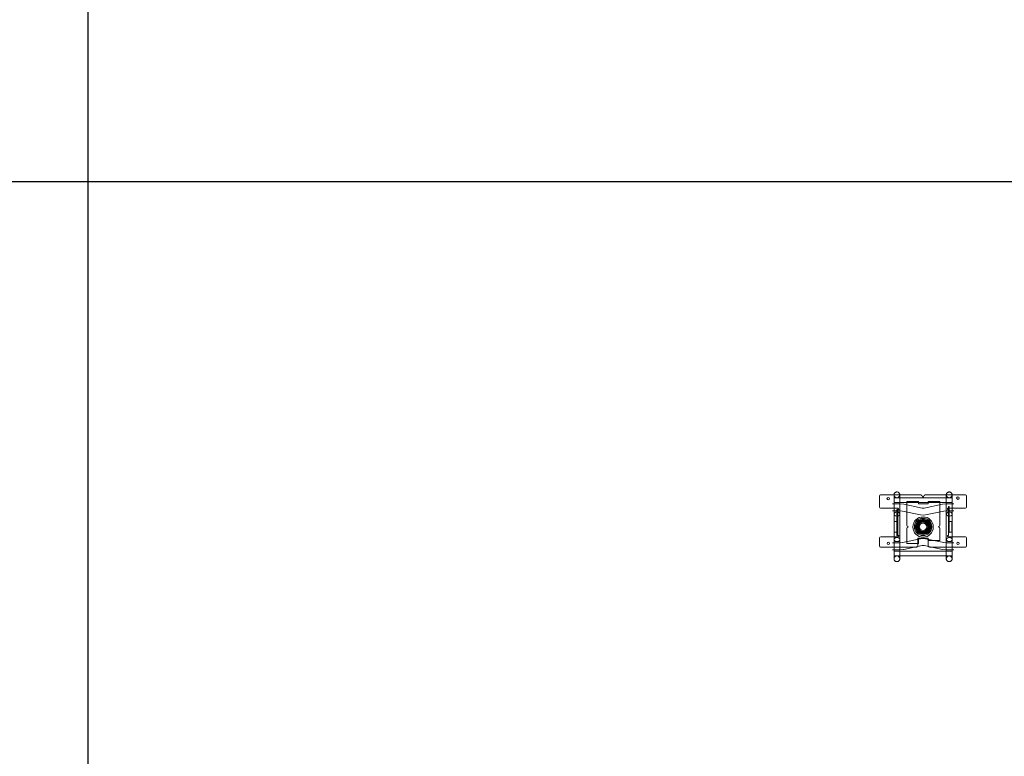
# Model space of a CAD drawing. Units: millimetres. Extents: x 10606 to 29697, y 65876 to 86933.
# Drawn here: x 18670 to 20365, y 79322 to 80591 of the extents above; entities that cross this region are included whole.
import ezdxf

# ---------------------------------------------------------------- set-up
doc = ezdxf.new("R2010")
doc.units = ezdxf.units.MM
doc.layers.add('PLAKA', color=5, linetype='Continuous', lineweight=18)
doc.styles.get("Standard").update_dxf_attribs({"font": 'arial.ttf'})

# ---------------------------------------------------------------- blocks, each defined once
blk = doc.blocks.new('*T3')
at = {"color": 0, "linetype": 'ByBlock', "lineweight": -2, "transparency": 16777216}
for p, q in [((2727.3, 0), (19090.9, 0)), ((2727.3, 0), (2727.3, -21056.5)), ((19090.9, 0), (19090.9, -21056.5)), ((2727.3, -3011.5), (19090.9, -3011.5)), ((5454.5, -3011.5), (5454.5, -19853.5)), ((8181.8, -3011.5), (8181.8, -19853.5)), ((10909.1, -3011.5), (10909.1, -19853.5)), ((13636.4, -3011.5), (13636.4, -19853.5)), ((16363.6, -3011.5), (16363.6, -19853.5)), ((0, -4214.5), (19090.9, -4214.5)), ((0, -4214.5), (0, -5417.5)), ((0, -5417.5), (19090.9, -5417.5)), ((2727.3, -6620.5), (19090.9, -6620.5)), ((2727.3, -7823.5), (19090.9, -7823.5)), ((2727.3, -9026.5), (19090.9, -9026.5)), ((0, -10229.5), (0, -11432.5)), ((2727.3, -10229.5), (19090.9, -10229.5)), ((2727.3, -11432.5), (19090.9, -11432.5)), ((0, -12635.5), (0, -13838.5)), ((2727.3, -12635.5), (19090.9, -12635.5)), ((2727.3, -13838.5), (19090.9, -13838.5)), ((0, -15041.5), (0, -21056.5)), ((2727.3, -15041.5), (19090.9, -15041.5)), ((2727.3, -16244.5), (19090.9, -16244.5)), ((2727.3, -17447.5), (19090.9, -17447.5)), ((0, -18650.5), (19090.9, -18650.5)), ((0, -19853.5), (19090.9, -19853.5)), ((0, -21056.5), (19090.9, -21056.5))]:
    blk.add_line(p, q, dxfattribs=at)
at = {"color": 169, "transparency": 16777216}
for points in [[(2727.3, 0), (2727.3, -3011.5), (19090.9, 0), (19090.9, -3011.5)], [(0, -4214.5), (0, -5417.5), (2727.3, -4214.5), (2727.3, -5417.5)], [(0, -10229.5), (0, -11432.5), (2727.3, -10229.5), (2727.3, -11432.5)], [(0, -12635.5), (0, -13838.5), (2727.3, -12635.5), (2727.3, -13838.5)], [(0, -15041.5), (0, -16244.5), (2727.3, -15041.5), (2727.3, -16244.5)], [(0, -16244.5), (0, -17447.5), (2727.3, -16244.5), (2727.3, -17447.5)], [(0, -19853.5), (0, -21056.5), (2727.3, -19853.5), (2727.3, -21056.5)], [(2727.3, -19853.5), (2727.3, -21056.5), (19090.9, -19853.5), (19090.9, -21056.5)]]:
    blk.add_solid(points, dxfattribs=at)
at = {"layer": 'Defpoints', "color": 8, "linetype": 'ByBlock', "lineweight": 0, "transparency": 16777216}
for p, q in [((0, 0), (2727.3, 0)), ((0, 0), (0, -4214.5)), ((0, -5417.5), (0, -10229.5)), ((0, -10229.5), (2727.3, -10229.5)), ((0, -11432.5), (2727.3, -11432.5)), ((0, -11432.5), (0, -12635.5)), ((0, -12635.5), (2727.3, -12635.5)), ((0, -13838.5), (2727.3, -13838.5)), ((0, -13838.5), (0, -15041.5)), ((0, -15041.5), (2727.3, -15041.5)), ((0, -16244.5), (2727.3, -16244.5)), ((0, -17447.5), (2727.3, -17447.5))]:
    blk.add_line(p, q, dxfattribs=at)
at = {"color": 0, "transparency": 16777216, "attachment_point": 5}
for s, insert, char_height, width in [('{\\fArial|b1|i0|c0|p34;PLAKA TITAN FAMILY}', (10909.1, -1505.8), 700, 16360.636), ('{\\fISOCPEUR|b0|i0|c0|p34;Systems}', (4090.9, -3613), 150, 2724.273), ('{\\fISOCPEUR|b0|i0|c0|p34;Side view}', (6818.2, -3613), 150, 2724.273), ('{\\fISOCPEUR|b0|i0|c0|p34;Front view}', (9545.5, -3613), 150, 2724.273), ('{\\fISOCPEUR|b0|i0|c0|p34;Top view}', (12272.7, -3613), 150, 2724.273), ('{\\fISOCPEUR|b0|i0|c0|p34;3D}', (15000, -3613), 150, 2724.273), ('{\\fCalibri|b0|i0|c0|p34;Last edited on:}', (17727.3, -3613), 150, 2724.273), ('{\\fISOCPEUR|b0|i0|c0|p34;\\C256;\\c16777215;TITAN D20,22 TITRD22100 - TITRD22100}', (4090.9, -4816), 200, 2724.273), ('{\\fISOCTEUR|b0|i0|c0|p49;D20,22}', (1363.6, -4816), 350, 2724.273), ('{\\fCalibri|b0|i0|c0|p34;July 2019}', (17727.3, -4816), 150, 2724.273), ('{\\fISOCPEUR|b0|i0|c0;\\c16777215;TITAN D20,22 TITRD22120 - TITRD22100', (4090.9, -6019), 200, 2724.273), ('{\\fCalibri|b0|i0|c0|p34;July 2019}', (17727.3, -6019), 150, 2724.273), ('{\\fISOCPEUR|b0|i0|c0;\\c16777215;TITAN D20,22 TITRD22120 - TITRD22120', (4090.9, -7222), 200, 2724.273), ('{\\fCalibri|b0|i0|c0|p34;July 2019}', (17727.3, -7222), 150, 2724.273), ('{\\fISOCPEUR|b0|i0|c0;\\c16777215;TITAN D20,22 TITRV22120 - TITRD22100', (4090.9, -8425), 200, 2724.273), ('{\\fCalibri|b0|i0|c0|p34;July 2019}', (17727.3, -8425), 150, 2724.273), ('{\\fISOCPEUR|b0|i0|c0;\\c16777215;TITAN D20,22 TITRV22120 - TITRD22120', (4090.9, -9628), 200, 2724.273), ('{\\fCalibri|b0|i0|c0|p34;July 2019}', (17727.3, -9628), 150, 2724.273), ('{\\fISOCPEUR|b0|i0|c0;\\c16777215;TITAN D25 TITRD25140 - TITRD25140', (4090.9, -10831), 200, 2724.273), ('{\\fISOCTEUR|b0|i0|c0|p49;D25}', (1363.6, -10831), 350, 2724.273), ('{\\fCalibri|b0|i0|c0|p34;July 2019}', (17727.3, -10831), 150, 2724.273), ('{\\fISOCPEUR|b0|i0|c0;\\c16777215;TITAN D25 TITRV25120 - TITRD25140', (4090.9, -12034), 200, 2724.273), ('{\\fCalibri|b0|i0|c0|p34;July 2019}', (17727.3, -12034), 150, 2724.273), ('{\\fISOCPEUR|b0|i0|c0|p34;\\C256;\\c16777215;TITAN D30  TITRD30180 - TITRD30180}', (4090.9, -13237), 200, 2724.273), ('{\\fISOCTEUR|b0|i0|c0|p49;D30}', (1363.6, -13237), 350, 2724.273), ('{\\fCalibri|b0|i0|c0|p34;July 2019}', (17727.3, -13237), 150, 2724.273), ('{\\fISOCPEUR|b0|i0|c0;\\c16777215;TITAN D30 TITRV30140 - TITRD30180', (4090.9, -14440), 200, 2724.273), ('{\\fCalibri|b0|i0|c0|p34;July 2019}', (17727.3, -14440), 150, 2724.273), ('{\\fISOCPEUR|b0|i0|c0;\\c16777215;TITAN D40_RD TITRD40180 - TITRD40180', (4090.9, -15643), 200, 2724.273), ('{\\fISOCPEUR|b0|i0|c0|p34;D40 RD}', (1363.6, -15643), 350, 2724.273), ('{\\fCalibri|b0|i0|c0|p34;July 2019}', (17727.3, -15643), 150, 2724.273), ('{\\fISOCPEUR|b0|i0|c0;\\c16777215;TITAN D40_RV TITRD40180 - TITRD40180', (4090.9, -16846), 200, 2724.273), ('{\\fISOCPEUR|b0|i0|c0|p34;D40 RV}', (1363.6, -16846), 350, 2724.273), ('{\\fCalibri|b0|i0|c0|p34;July 2019}', (17727.3, -16846), 150, 2724.273), ('For more info visit www.plakagroup.com', (10909.1, -20455), 450, 16360.636)]:
    blk.add_mtext(s, dxfattribs=dict(at, insert=insert, char_height=char_height, width=width))
blk = doc.blocks.new('TITAN D20_22 - D_ - TITRD22120 - TITRD22120-310862-Front view')
at = {"layer": 'PLAKA'}
for p, q in [((-223.9, -32), (-223.9, -51)), ((-223.9, -51), (-223.9, -32)), ((-223.9, -32), (-223.9, -51)), ((-223.9, -51), (-223.9, -32)), ((-152.7, -30), (-222, -30)), ((-222, -30), (-152.7, -30)), ((-152.7, -30), (-222, -30)), ((-222, -30), (-152.7, -30)), ((-198.9, -30), (-198.9, -63)), ((-198.9, -30), (-198.9, -63)), ((-188.9, -63), (-188.9, -30)), ((-188.9, -63), (-188.9, -30)), ((-149.8, -33.2), (-150.9, -31.1)), ((-150.9, -31.1), (-149.8, -33.2)), ((-149.8, -33.2), (-150.9, -31.1)), ((-150.9, -31.1), (-149.8, -33.2)), ((-147, -31.1), (-148, -33.2)), ((-148, -33.2), (-147, -31.1)), ((-147, -31.1), (-148, -33.2)), ((-148, -33.2), (-147, -31.1)), ((-75.9, -30), (-145.2, -30)), ((-145.2, -30), (-75.9, -30)), ((-75.9, -30), (-145.2, -30)), ((-145.2, -30), (-75.9, -30)), ((-108.9, -30), (-108.9, -63)), ((-108.9, -30), (-108.9, -63)), ((-98.9, -63), (-98.9, -30)), ((-98.9, -63), (-98.9, -30)), ((-73.9, -50.9), (-73.9, -32)), ((-73.9, -32), (-73.9, -50.9)), ((-73.9, -50.9), (-73.9, -32)), ((-73.9, -32), (-73.9, -50.9)), ((-188.8, -45.4), (-201.7, -45.4)), ((-188.8, -45.4), (-201.7, -45.4)), ((-98.9, -35), (-198.9, -35)), ((-198.9, -35), (-198.9, -43)), ((-198.9, -43), (-198.9, -35)), ((-98.9, -35), (-198.9, -35)), ((-198.9, -43), (-198.9, -35)), ((-198.9, -35), (-198.9, -43)), ((-198.9, -43), (-98.9, -43)), ((-198.9, -43), (-98.9, -43)), ((-198.9, -50), (-198.9, -85)), ((-198.9, -50), (-198.9, -85)), ((-188.9, -85), (-188.9, -50)), ((-188.9, -85), (-188.9, -50)), ((-150.6, -52.8), (-182.1, -46.1)), ((-150.6, -52.8), (-182.1, -46.1)), ((-176.9, -41.5), (-156.9, -41.5)), ((-176.9, -82), (-176.9, -41.5)), ((-176.9, -41.5), (-176.9, -82)), ((-156.9, -41.5), (-176.9, -41.5)), ((-176.9, -41.5), (-176.9, -41.5)), ((-176.9, -41.5), (-176.9, -82)), ((-156.9, -41.5), (-176.9, -41.5)), ((-176.9, -41.5), (-156.9, -41.5)), ((-176.9, -82), (-176.9, -41.5)), ((-176.9, -41.5), (-176.9, -41.5)), ((-156.9, -41.5), (-156.9, -45.5)), ((-156.9, -45.5), (-156.9, -41.5)), ((-156.9, -41.5), (-156.9, -41.5)), ((-156.9, -45.5), (-156.9, -41.5)), ((-156.9, -41.5), (-156.9, -45.5)), ((-156.9, -41.5), (-156.9, -41.5)), ((-156.9, -45.5), (-139.9, -45.5)), ((-139.9, -45.5), (-156.9, -45.5)), ((-156.9, -45.5), (-156.9, -45.5)), ((-139.9, -45.5), (-156.9, -45.5)), ((-156.9, -45.5), (-139.9, -45.5)), ((-156.9, -45.5), (-156.9, -45.5)), ((-115.7, -46.1), (-147.3, -52.8)), ((-115.7, -46.1), (-147.3, -52.8)), ((-139.9, -45.5), (-139.9, -41.3)), ((-139.9, -41.3), (-119.9, -41.3)), ((-119.9, -41.3), (-139.9, -41.3)), ((-139.9, -41.3), (-139.9, -45.5)), ((-139.9, -41.3), (-139.9, -41.3)), ((-119.9, -41.3), (-139.9, -41.3)), ((-139.9, -41.3), (-139.9, -45.5)), ((-139.9, -45.5), (-139.9, -41.3)), ((-139.9, -41.3), (-119.9, -41.3)), ((-139.9, -41.3), (-139.9, -41.3)), ((-139.9, -45.5), (-139.9, -45.5)), ((-139.9, -45.5), (-139.9, -45.5)), ((-119.9, -41.3), (-119.9, -82)), ((-119.9, -82), (-119.9, -41.3)), ((-119.9, -41.3), (-119.9, -41.3)), ((-119.9, -82), (-119.9, -41.3)), ((-119.9, -41.3), (-119.9, -82)), ((-119.9, -41.3), (-119.9, -41.3)), ((-96.2, -45.4), (-109.1, -45.4)), ((-96.2, -45.4), (-109.1, -45.4)), ((-108.9, -50), (-108.9, -85)), ((-108.9, -50), (-108.9, -85)), ((-105.4, -50), (-105.4, -50)), ((-105.4, -50), (-105.4, -76)), ((-105.4, -95), (-105.4, -50)), ((-105.4, -50), (-103.9, -50)), ((-103.9, -50), (-105.4, -50)), ((-105.4, -50), (-105.4, -95)), ((-105.4, -76), (-105.4, -50)), ((-105.4, -50), (-105.4, -50)), ((-105.4, -50), (-103.9, -50)), ((-103.9, -50), (-105.4, -50)), ((-103.9, -50), (-103.9, -95)), ((-103.9, -76), (-103.9, -50)), ((-103.9, -50), (-103.9, -50)), ((-103.9, -50), (-103.9, -50)), ((-103.9, -50), (-103.9, -76)), ((-103.9, -95), (-103.9, -50)), ((-98.9, -35), (-98.9, -43)), ((-98.9, -43), (-98.9, -35)), ((-98.9, -43), (-98.9, -35)), ((-98.9, -35), (-98.9, -43)), ((-98.9, -85), (-98.9, -50)), ((-98.9, -85), (-98.9, -50)), ((-222, -53), (-192.4, -53)), ((-192.4, -53), (-222, -53)), ((-222, -53), (-192.4, -53)), ((-192.4, -53), (-222, -53)), ((-201.7, -51.4), (-201.7, -51.4)), ((-201.7, -51.4), (-201.7, -51.4)), ((-201.7, -51.4), (-201.7, -51.4)), ((-201.7, -51.4), (-201.7, -51.4)), ((-201.7, -57.4), (-188.8, -57.4)), ((-201.7, -57.4), (-188.8, -57.4)), ((-193.9, -55), (-193.9, -100)), ((-193.9, -76), (-193.9, -55)), ((-193.9, -55), (-193.9, -55)), ((-192.4, -55), (-193.9, -55)), ((-193.9, -55), (-192.4, -55)), ((-193.9, -55), (-193.9, -55)), ((-193.9, -55), (-193.9, -76)), ((-193.9, -100), (-193.9, -55)), ((-192.4, -55), (-193.9, -55)), ((-193.9, -55), (-192.4, -55)), ((-192.4, -58), (-193.9, -58)), ((-192.4, -58), (-193.9, -58)), ((-193.9, -60), (-193.9, -60)), ((-193.9, -60), (-193.9, -60)), ((-193.9, -60), (-193.9, -60)), ((-193.9, -60), (-193.9, -60)), ((-193.9, -62), (-192.4, -62)), ((-193.9, -62), (-192.4, -62)), ((-192.4, -55), (-192.4, -55)), ((-192.4, -55), (-192.4, -76)), ((-192.4, -100), (-192.4, -55)), ((-192.4, -55), (-192.4, -100)), ((-192.4, -76), (-192.4, -55)), ((-192.4, -55), (-192.4, -55)), ((-190.9, -55), (-192.4, -55)), ((-192.4, -55), (-192.4, -76)), ((-192.4, -76), (-192.4, -55)), ((-192.4, -55), (-190.9, -55)), ((-192.4, -55), (-192.4, -55)), ((-190.9, -55), (-192.4, -55)), ((-192.4, -55), (-192.4, -76)), ((-192.4, -76), (-192.4, -55)), ((-192.4, -55), (-190.9, -55)), ((-192.4, -55), (-192.4, -55)), ((-192.4, -60), (-192.4, -60)), ((-192.4, -60), (-192.4, -60)), ((-192.4, -60), (-192.4, -60)), ((-192.4, -60), (-192.4, -60)), ((-190.9, -55), (-190.9, -55)), ((-190.9, -55), (-190.9, -55)), ((-188.8, -57.4), (-184.6, -57.9)), ((-188.8, -57.4), (-184.6, -57.9)), ((-184.6, -57.9), (-153.1, -64.6)), ((-184.6, -57.9), (-153.1, -64.6)), ((-144.8, -64.6), (-113.2, -57.9)), ((-144.8, -64.6), (-113.2, -57.9)), ((-113.2, -57.9), (-109.1, -57.4)), ((-113.2, -57.9), (-109.1, -57.4)), ((-109.1, -57.4), (-96.2, -57.4)), ((-109.1, -57.4), (-96.2, -57.4)), ((-105.4, -55), (-106.9, -55)), ((-106.9, -55), (-105.4, -55)), ((-106.9, -55), (-106.9, -55)), ((-105.4, -55), (-106.9, -55)), ((-106.9, -55), (-105.4, -55)), ((-106.9, -55), (-106.9, -55)), ((-105.4, -52.9), (-75.9, -52.9)), ((-75.9, -52.9), (-105.4, -52.9)), ((-105.4, -52.9), (-75.9, -52.9)), ((-75.9, -52.9), (-105.4, -52.9)), ((-103.9, -53), (-105.4, -53)), ((-103.9, -53), (-105.4, -53)), ((-105.4, -55), (-105.4, -55)), ((-105.4, -55), (-105.4, -55)), ((-105.4, -76), (-105.4, -55)), ((-105.4, -55), (-105.4, -76)), ((-105.4, -55), (-105.4, -55)), ((-105.4, -55), (-105.4, -55)), ((-105.4, -55), (-105.4, -55)), ((-105.4, -76), (-105.4, -55)), ((-105.4, -55), (-105.4, -76)), ((-105.4, -55), (-105.4, -55)), ((-105.4, -57), (-103.9, -57)), ((-105.4, -57), (-103.9, -57)), ((-103.9, -55), (-103.9, -55)), ((-103.9, -55), (-103.9, -55)), ((-103.9, -55), (-103.9, -55)), ((-103.9, -55), (-103.9, -55)), ((-96.2, -51.4), (-96.2, -51.4)), ((-96.2, -51.4), (-96.2, -51.4)), ((-96.2, -51.4), (-96.2, -51.4)), ((-96.2, -51.4), (-96.2, -51.4)), ((-192.4, -76), (-198.9, -76)), ((-198.9, -76), (-198.9, -94)), ((-198.9, -94), (-198.9, -76)), ((-198.9, -76), (-192.4, -76)), ((-198.9, -76), (-198.9, -76)), ((-192.4, -76), (-198.4, -76)), ((-198.4, -76), (-198.4, -94)), ((-198.4, -94), (-198.4, -76)), ((-198.4, -76), (-192.4, -76)), ((-198.4, -76), (-198.4, -76)), ((-193.9, -94), (-193.9, -76)), ((-193.9, -76), (-193.9, -76)), ((-193.9, -76), (-192.4, -76)), ((-193.9, -76), (-192.4, -76)), ((-193.9, -76), (-193.9, -76)), ((-193.9, -76), (-193.9, -94)), ((-192.4, -76), (-193.9, -76)), ((-192.4, -76), (-193.9, -76)), ((-192.4, -76), (-192.4, -76)), ((-192.4, -76), (-192.4, -94)), ((-192.4, -94), (-192.4, -76)), ((-192.4, -76), (-192.4, -76)), ((-192.4, -76), (-192.4, -76)), ((-192.4, -76), (-192.4, -76)), ((-105.4, -76), (-105.4, -76)), ((-105.4, -76), (-105.4, -94)), ((-103.9, -76), (-105.4, -76)), ((-103.9, -76), (-105.4, -76)), ((-99.4, -76), (-105.4, -76)), ((-105.4, -76), (-99.4, -76)), ((-105.4, -76), (-105.4, -76)), ((-105.4, -94), (-105.4, -76)), ((-105.4, -76), (-105.4, -76)), ((-105.4, -76), (-103.9, -76)), ((-105.4, -76), (-103.9, -76)), ((-99.4, -76), (-105.4, -76)), ((-105.4, -76), (-99.4, -76)), ((-105.4, -76), (-105.4, -76)), ((-103.9, -94), (-103.9, -76)), ((-103.9, -76), (-103.9, -76)), ((-103.9, -76), (-103.9, -76)), ((-103.9, -76), (-103.9, -94)), ((-99.4, -94), (-99.4, -76)), ((-99.4, -76), (-99.4, -94)), ((-99.4, -76), (-99.4, -76)), ((-99.4, -94), (-99.4, -76)), ((-99.4, -76), (-99.4, -94)), ((-99.4, -76), (-99.4, -76)), ((-198.9, -85), (-198.9, -120)), ((-198.9, -85), (-198.9, -120)), ((-198.9, -94), (-192.4, -94)), ((-192.4, -94), (-198.9, -94)), ((-198.9, -94), (-198.9, -94)), ((-198.4, -94), (-192.4, -94)), ((-192.4, -94), (-198.4, -94)), ((-198.4, -94), (-198.4, -94)), ((-192.4, -93), (-193.9, -93)), ((-192.4, -93), (-193.9, -93)), ((-193.9, -100), (-193.9, -94)), ((-193.9, -94), (-193.9, -94)), ((-192.4, -94), (-193.9, -94)), ((-193.9, -94), (-192.4, -94)), ((-193.9, -94), (-193.9, -94)), ((-193.9, -94), (-193.9, -100)), ((-192.4, -94), (-193.9, -94)), ((-193.9, -94), (-192.4, -94)), ((-193.9, -95), (-193.9, -95)), ((-193.9, -95), (-193.9, -95)), ((-193.9, -95), (-193.9, -95)), ((-193.9, -95), (-193.9, -95)), ((-193.9, -97), (-192.4, -97)), ((-193.9, -97), (-192.4, -97)), ((-193.9, -100), (-193.9, -100)), ((-193.9, -100), (-192.4, -100)), ((-193.9, -100), (-192.4, -100)), ((-193.9, -100), (-193.9, -100)), ((-192.4, -100), (-193.9, -100)), ((-192.4, -100), (-193.9, -100)), ((-192.4, -94), (-192.4, -94)), ((-192.4, -94), (-192.4, -100)), ((-192.4, -100), (-192.4, -94)), ((-192.4, -94), (-192.4, -94)), ((-192.4, -94), (-192.4, -100)), ((-192.4, -100), (-192.4, -94)), ((-192.4, -94), (-192.4, -94)), ((-192.4, -94), (-192.4, -100)), ((-192.4, -100), (-192.4, -94)), ((-192.4, -94), (-192.4, -94)), ((-192.4, -95), (-192.4, -95)), ((-192.4, -95), (-192.4, -95)), ((-192.4, -95), (-192.4, -95)), ((-192.4, -95), (-192.4, -95)), ((-192.4, -100), (-192.4, -100)), ((-192.4, -100), (-192.4, -100)), ((-192.4, -100), (-190.9, -100)), ((-190.9, -100), (-192.4, -100)), ((-192.4, -100), (-192.4, -100)), ((-192.4, -100), (-190.9, -100)), ((-190.9, -100), (-192.4, -100)), ((-192.4, -100), (-192.4, -100)), ((-190.9, -100), (-190.9, -100)), ((-190.9, -100), (-190.9, -100)), ((-188.9, -120), (-188.9, -85)), ((-188.9, -120), (-188.9, -85)), ((-176.9, -113.5), (-176.9, -88)), ((-176.9, -88), (-176.9, -113.5)), ((-176.9, -88), (-176.9, -113.5)), ((-176.9, -113.5), (-176.9, -88)), ((-174, -85), (-174, -85)), ((-173.9, -85), (-173.9, -85)), ((-122.9, -85), (-122.9, -85)), ((-122.9, -85), (-122.9, -85)), ((-119.9, -88), (-119.9, -108.5)), ((-119.9, -108.5), (-119.9, -88)), ((-119.9, -108.5), (-119.9, -88)), ((-119.9, -88), (-119.9, -108.5)), ((-108.9, -85), (-108.9, -120)), ((-108.9, -85), (-108.9, -120)), ((-106.9, -100), (-105.4, -100)), ((-105.4, -100), (-106.9, -100)), ((-106.9, -100), (-106.9, -100)), ((-106.9, -100), (-105.4, -100)), ((-105.4, -100), (-106.9, -100)), ((-106.9, -100), (-106.9, -100)), ((-103.9, -88), (-105.4, -88)), ((-103.9, -88), (-105.4, -88)), ((-105.4, -90), (-105.4, -90)), ((-105.4, -90), (-105.4, -90)), ((-105.4, -90), (-105.4, -90)), ((-105.4, -90), (-105.4, -90)), ((-105.4, -92), (-103.9, -92)), ((-105.4, -92), (-103.9, -92)), ((-105.4, -94), (-105.4, -94)), ((-105.4, -94), (-105.4, -95)), ((-105.4, -94), (-103.9, -94)), ((-103.9, -94), (-105.4, -94)), ((-105.4, -100), (-105.4, -94)), ((-105.4, -94), (-99.4, -94)), ((-99.4, -94), (-105.4, -94)), ((-105.4, -94), (-105.4, -100)), ((-105.4, -94), (-105.4, -94)), ((-105.4, -95), (-105.4, -94)), ((-105.4, -94), (-105.4, -94)), ((-105.4, -94), (-103.9, -94)), ((-103.9, -94), (-105.4, -94)), ((-105.4, -100), (-105.4, -94)), ((-105.4, -94), (-99.4, -94)), ((-99.4, -94), (-105.4, -94)), ((-105.4, -94), (-105.4, -100)), ((-105.4, -94), (-105.4, -94)), ((-105.4, -95), (-105.4, -95)), ((-103.9, -95), (-105.4, -95)), ((-103.9, -95), (-105.4, -95)), ((-105.4, -95), (-105.4, -95)), ((-105.4, -95), (-103.9, -95)), ((-105.4, -95), (-103.9, -95)), ((-105.4, -100), (-105.4, -100)), ((-105.4, -100), (-105.4, -100)), ((-103.9, -90), (-103.9, -90)), ((-103.9, -90), (-103.9, -90)), ((-103.9, -90), (-103.9, -90)), ((-103.9, -90), (-103.9, -90)), ((-103.9, -95), (-103.9, -94)), ((-103.9, -94), (-103.9, -94)), ((-103.9, -94), (-103.9, -94)), ((-103.9, -94), (-103.9, -95)), ((-103.9, -95), (-103.9, -95)), ((-103.9, -95), (-103.9, -95)), ((-99.4, -94), (-99.4, -94)), ((-99.4, -94), (-99.4, -94)), ((-98.9, -120), (-98.9, -85)), ((-98.9, -120), (-98.9, -85)), ((-223.9, -104), (-223.9, -118)), ((-223.9, -118), (-223.9, -104)), ((-223.9, -104), (-223.9, -118)), ((-223.9, -118), (-223.9, -104)), ((-192.4, -102), (-221.9, -102)), ((-221.9, -102), (-192.4, -102)), ((-192.4, -102), (-221.9, -102)), ((-221.9, -102), (-192.4, -102)), ((-188.8, -112.6), (-201.7, -112.6)), ((-188.8, -112.6), (-201.7, -112.6)), ((-201.7, -118.6), (-201.7, -118.6)), ((-201.7, -118.6), (-201.7, -118.6)), ((-201.7, -118.6), (-201.7, -118.6)), ((-201.7, -118.6), (-201.7, -118.6)), ((-198.9, -107), (-198.9, -140)), ((-198.9, -107), (-198.9, -140)), ((-188.9, -140), (-188.9, -107)), ((-188.9, -140), (-188.9, -107)), ((-184.6, -112.1), (-188.8, -112.6)), ((-184.6, -112.1), (-188.8, -112.6)), ((-153.1, -105.4), (-184.6, -112.1)), ((-153.1, -105.4), (-184.6, -112.1)), ((-182.1, -123.9), (-150.6, -117.2)), ((-182.1, -123.9), (-150.6, -117.2)), ((-156.9, -113.5), (-176.9, -113.5)), ((-176.9, -113.5), (-156.9, -113.5)), ((-176.9, -113.5), (-176.9, -113.5)), ((-176.9, -113.5), (-156.9, -113.5)), ((-156.9, -113.5), (-176.9, -113.5)), ((-176.9, -113.5), (-176.9, -113.5)), ((-157.9, -118), (-157.9, -104.5)), ((-157.9, -104.5), (-148.9, -104.5)), ((-148.9, -104.5), (-157.9, -104.5)), ((-157.9, -104.5), (-157.9, -118)), ((-157.9, -104.5), (-157.9, -104.5)), ((-157.9, -118), (-157.9, -104.5)), ((-157.9, -104.5), (-148.9, -104.5)), ((-148.9, -104.5), (-157.9, -104.5)), ((-157.9, -104.5), (-157.9, -118)), ((-157.9, -104.5), (-157.9, -104.5)), ((-139.9, -104.5), (-156.9, -104.5)), ((-156.9, -104.5), (-156.9, -113.5)), ((-156.9, -113.5), (-156.9, -104.5)), ((-156.9, -104.5), (-139.9, -104.5)), ((-156.9, -104.5), (-156.9, -104.5)), ((-156.9, -113.5), (-156.9, -104.5)), ((-156.9, -104.5), (-139.9, -104.5)), ((-139.9, -104.5), (-156.9, -104.5)), ((-156.9, -104.5), (-156.9, -113.5)), ((-156.9, -104.5), (-156.9, -104.5)), ((-156.9, -113.5), (-156.9, -113.5)), ((-156.9, -113.5), (-156.9, -113.5)), ((-148.9, -104.5), (-139.9, -104.5)), ((-139.9, -104.5), (-148.9, -104.5)), ((-148.9, -104.5), (-139.9, -104.5)), ((-139.9, -104.5), (-148.9, -104.5)), ((-147.3, -117.2), (-115.7, -123.9)), ((-147.3, -117.2), (-115.7, -123.9)), ((-113.2, -112.1), (-144.8, -105.4)), ((-113.2, -112.1), (-144.8, -105.4)), ((-139.9, -108.5), (-139.9, -104.5)), ((-139.9, -104.5), (-139.9, -108.5)), ((-139.9, -104.5), (-139.9, -104.5)), ((-139.9, -104.5), (-139.9, -108.5)), ((-139.9, -108.5), (-139.9, -104.5)), ((-139.9, -104.5), (-139.9, -104.5)), ((-139.9, -104.5), (-139.9, -118)), ((-139.9, -118), (-139.9, -104.5)), ((-139.9, -104.5), (-139.9, -104.5)), ((-139.9, -104.5), (-139.9, -118)), ((-139.9, -118), (-139.9, -104.5)), ((-139.9, -104.5), (-139.9, -104.5)), ((-119.9, -108.5), (-139.9, -108.5)), ((-139.9, -108.5), (-119.9, -108.5)), ((-139.9, -108.5), (-139.9, -108.5)), ((-139.9, -108.5), (-119.9, -108.5)), ((-119.9, -108.5), (-139.9, -108.5)), ((-139.9, -108.5), (-139.9, -108.5)), ((-119.9, -108.5), (-119.9, -108.5)), ((-119.9, -108.5), (-119.9, -108.5)), ((-109.1, -112.6), (-113.2, -112.1)), ((-109.1, -112.6), (-113.2, -112.1)), ((-96.2, -112.6), (-109.1, -112.6)), ((-96.2, -112.6), (-109.1, -112.6)), ((-108.9, -107), (-108.9, -140)), ((-108.9, -107), (-108.9, -140)), ((-75.9, -102), (-105.4, -102)), ((-105.4, -102), (-75.9, -102)), ((-75.9, -102), (-105.4, -102)), ((-105.4, -102), (-75.9, -102)), ((-98.9, -140), (-98.9, -107)), ((-98.9, -140), (-98.9, -107)), ((-96.2, -118.6), (-96.2, -118.6)), ((-96.2, -118.6), (-96.2, -118.6)), ((-96.2, -118.6), (-96.2, -118.6)), ((-96.2, -118.6), (-96.2, -118.6)), ((-73.9, -118), (-73.9, -104)), ((-73.9, -104), (-73.9, -118)), ((-73.9, -118), (-73.9, -104)), ((-73.9, -104), (-73.9, -118)), ((-222, -120), (-159.9, -120)), ((-159.9, -120), (-222, -120)), ((-222, -120), (-159.9, -120)), ((-159.9, -120), (-222, -120)), ((-201.7, -124.6), (-188.8, -124.6)), ((-201.7, -124.6), (-188.8, -124.6)), ((-98.9, -127), (-198.9, -127)), ((-198.9, -127), (-198.9, -135)), ((-198.9, -135), (-198.9, -127)), ((-98.9, -127), (-198.9, -127)), ((-198.9, -135), (-198.9, -127)), ((-198.9, -127), (-198.9, -135)), ((-198.9, -135), (-98.9, -135)), ((-198.9, -135), (-98.9, -135)), ((-137.9, -120), (-75.9, -120)), ((-75.9, -120), (-137.9, -120)), ((-137.9, -120), (-75.9, -120)), ((-75.9, -120), (-137.9, -120)), ((-109.1, -124.6), (-96.2, -124.6)), ((-109.1, -124.6), (-96.2, -124.6)), ((-98.9, -127), (-98.9, -135)), ((-98.9, -135), (-98.9, -127)), ((-98.9, -135), (-98.9, -127)), ((-98.9, -127), (-98.9, -135))]:
    blk.add_line(p, q, dxfattribs=at)
at = {"layer": 'PLAKA', "flags": 128}
for points in [[(-198.9, -30), (-198.4, -27.7), (-196.7, -25.9), (-194.5, -25), (-193.9, -25)], [(-198.9, -30), (-198.9, -30.6), (-198.9, -32.3), (-198.9, -35.1), (-198.9, -38.8), (-198.9, -43.1), (-198.9, -47.9), (-198.9, -50)], [(-198.9, -50), (-198.9, -45.2), (-198.9, -40.6), (-198.9, -36.6), (-198.9, -33.4), (-198.9, -31.2), (-198.9, -30.1), (-198.9, -30)], [(-193.9, -35), (-196.3, -34.4), (-198.1, -32.8), (-198.9, -30.5), (-198.9, -30)], [(-193.9, -25), (-191.6, -25.6), (-189.8, -27.2), (-189, -29.5), (-188.9, -30)], [(-188.9, -30), (-189.5, -32.3), (-191.1, -34.1), (-193.4, -35), (-193.9, -35)], [(-188.9, -50), (-188.9, -45.2), (-188.9, -40.6), (-188.9, -36.6), (-188.9, -33.4), (-188.9, -31.2), (-188.9, -30.1), (-188.9, -30)], [(-188.9, -30), (-188.9, -30.6), (-188.9, -32.3), (-188.9, -35.1), (-188.9, -38.8), (-188.9, -43.1), (-188.9, -47.9), (-188.9, -50)], [(-108.9, -30), (-108.4, -27.7), (-106.7, -25.9), (-104.5, -25), (-103.9, -25)], [(-108.9, -30), (-108.9, -30.6), (-108.9, -32.3), (-108.9, -35.1), (-108.9, -38.8), (-108.9, -43.1), (-108.9, -47.9), (-108.9, -50)], [(-108.9, -50), (-108.9, -45.2), (-108.9, -40.6), (-108.9, -36.6), (-108.9, -33.4), (-108.9, -31.2), (-108.9, -30.1), (-108.9, -30)], [(-103.9, -35), (-106.3, -34.4), (-108.1, -32.8), (-108.9, -30.5), (-108.9, -30)], [(-103.9, -25), (-101.6, -25.6), (-99.8, -27.2), (-99, -29.5), (-98.9, -30)], [(-98.9, -30), (-99.5, -32.3), (-101.1, -34.1), (-103.4, -35), (-103.9, -35)], [(-98.9, -50), (-98.9, -45.2), (-98.9, -40.6), (-98.9, -36.6), (-98.9, -33.4), (-98.9, -31.2), (-98.9, -30.1), (-98.9, -30)], [(-98.9, -30), (-98.9, -30.6), (-98.9, -32.3), (-98.9, -35.1), (-98.9, -38.8), (-98.9, -43.1), (-98.9, -47.9), (-98.9, -50)], [(-182.1, -46.1), (-188.3, -45.4), (-188.8, -45.4)], [(-182.1, -46.1), (-188.3, -45.4), (-188.8, -45.4)], [(-109.1, -45.4), (-115.2, -46), (-115.7, -46.1)], [(-109.1, -45.4), (-115.2, -46), (-115.7, -46.1)], [(-153.1, -64.6), (-148.2, -65), (-144.8, -64.6)], [(-153.1, -64.6), (-148.2, -65), (-144.8, -64.6)], [(-147.3, -52.8), (-150.3, -52.9), (-150.6, -52.8)], [(-147.3, -52.8), (-150.3, -52.9), (-150.6, -52.8)], [(-144.8, -105.4), (-149.6, -105), (-153.1, -105.4)], [(-144.8, -105.4), (-149.6, -105), (-153.1, -105.4)], [(-150.6, -117.2), (-147.5, -117.1), (-147.3, -117.2)], [(-150.6, -117.2), (-147.5, -117.1), (-147.3, -117.2)], [(-198.9, -120), (-198.9, -124.8), (-198.9, -129.4), (-198.9, -133.4), (-198.9, -136.6), (-198.9, -138.8), (-198.9, -139.9), (-198.9, -140)], [(-198.9, -140), (-198.9, -139.4), (-198.9, -137.7), (-198.9, -134.9), (-198.9, -131.2), (-198.9, -126.9), (-198.9, -122.1), (-198.9, -120)], [(-198.9, -140), (-198.4, -137.7), (-196.7, -135.9), (-194.5, -135), (-193.9, -135)], [(-193.9, -135), (-191.6, -135.6), (-189.8, -137.2), (-189, -139.5), (-188.9, -140)], [(-188.9, -140), (-188.9, -139.4), (-188.9, -137.7), (-188.9, -134.9), (-188.9, -131.2), (-188.9, -126.9), (-188.9, -122.1), (-188.9, -120)], [(-188.9, -120), (-188.9, -124.8), (-188.9, -129.4), (-188.9, -133.4), (-188.9, -136.6), (-188.9, -138.8), (-188.9, -139.9), (-188.9, -140)], [(-188.8, -124.6), (-182.6, -124), (-182.1, -123.9)], [(-188.8, -124.6), (-182.6, -124), (-182.1, -123.9)], [(-115.7, -123.9), (-109.6, -124.6), (-109.1, -124.6)], [(-115.7, -123.9), (-109.6, -124.6), (-109.1, -124.6)], [(-108.9, -120), (-108.9, -124.8), (-108.9, -129.4), (-108.9, -133.4), (-108.9, -136.6), (-108.9, -138.8), (-108.9, -139.9), (-108.9, -140)], [(-108.9, -140), (-108.9, -139.4), (-108.9, -137.7), (-108.9, -134.9), (-108.9, -131.2), (-108.9, -126.9), (-108.9, -122.1), (-108.9, -120)], [(-108.9, -140), (-108.4, -137.7), (-106.7, -135.9), (-104.5, -135), (-103.9, -135)], [(-103.9, -135), (-101.6, -135.6), (-99.8, -137.2), (-99, -139.5), (-98.9, -140)], [(-98.9, -140), (-98.9, -139.4), (-98.9, -137.7), (-98.9, -134.9), (-98.9, -131.2), (-98.9, -126.9), (-98.9, -122.1), (-98.9, -120)], [(-98.9, -120), (-98.9, -124.8), (-98.9, -129.4), (-98.9, -133.4), (-98.9, -136.6), (-98.9, -138.8), (-98.9, -139.9), (-98.9, -140)], [(-193.9, -145), (-196.3, -144.4), (-198.1, -142.8), (-198.9, -140.5), (-198.9, -140)], [(-188.9, -140), (-189.5, -142.3), (-191.1, -144.1), (-193.4, -145), (-193.9, -145)], [(-103.9, -145), (-106.3, -144.4), (-108.1, -142.8), (-108.9, -140.5), (-108.9, -140)], [(-98.9, -140), (-99.5, -142.3), (-101.1, -144.1), (-103.4, -145), (-103.9, -145)]]:
    blk.add_lwpolyline(points, dxfattribs=at)
at = {"layer": 'PLAKA'}
for centre, radius, start, end in [((-222, -32), 1.97, 90, 180), ((-222, -32), 1.97, 90, 180), ((-222, -32), 1.97, 90, 180), ((-222, -32), 1.97, 90, 180), ((-152.7, -32), 2, 27, 90), ((-152.7, -32), 2, 27, 90), ((-152.7, -32), 2, 27, 90), ((-152.7, -32), 2, 27, 90), ((-148.9, -32.7), 1, 207, 333), ((-148.9, -32.7), 1, 207, 333), ((-148.9, -32.7), 1, 207, 333), ((-148.9, -32.7), 1, 207, 333), ((-145.2, -32), 2, 90, 153), ((-145.2, -32), 2, 90, 153), ((-145.2, -32), 2, 90, 153), ((-145.2, -32), 2, 90, 153), ((-89, -35.5), 2.13, 0, 180), ((-89, -35.5), 2.13, 0, 180), ((-88.9, -35.7), 2.13, 0, 180), ((-88.9, -35.7), 2.13, 0, 180), ((-75.9, -32), 1.97, 0, 90), ((-75.9, -32), 1.97, 0, 90), ((-75.9, -32), 1.97, 0, 90), ((-75.9, -32), 1.97, 0, 90), ((-208.9, -36.5), 2.13, 0, 180), ((-208.9, -36.5), 2.13, 0, 180), ((-208.9, -36.5), 2.13, 0, 180), ((-208.9, -36.5), 2.13, 0, 180), ((-208.9, -36.5), 2.13, 180, 0), ((-208.9, -36.5), 2.13, 180, 360), ((-208.9, -36.5), 2.13, 180, 0), ((-208.9, -36.5), 2.13, 180, 360), ((-89, -35.5), 2.13, 180, 0), ((-89, -35.5), 2.13, 180, 360), ((-88.9, -35.7), 2.13, 180, 0), ((-88.9, -35.7), 2.13, 180, 360), ((-222, -51), 1.96, 180, 270), ((-222, -51), 1.96, 180, 270), ((-222, -51), 1.96, 180, 270), ((-222, -51), 1.96, 180, 270), ((-192.4, -54.6), 1.56, 343.7398, 90), ((-192.4, -54.6), 1.56, 343.7398, 90), ((-192.4, -54.6), 1.56, 343.7398, 90), ((-192.4, -54.6), 1.56, 343.7398, 90), ((-148.9, -85.3), 17.5, 0, 180), ((-148.9, -85.3), 17.5, 0, 180), ((-148.9, -85.3), 17.5, 0, 180), ((-148.9, -85.3), 17.5, 0, 180), ((-105.4, -54.5), 1.56, 90, 200.1884), ((-105.4, -54.5), 1.56, 90, 200.1884), ((-105.4, -54.5), 1.56, 90, 200.1884), ((-105.4, -54.5), 1.56, 90, 200.1884), ((-75.9, -50.9), 1.96, 270, 360), ((-75.9, -50.9), 1.96, 270, 0), ((-75.9, -50.9), 1.96, 270, 360), ((-75.9, -50.9), 1.96, 270, 0), ((-173.9, -82), 3, 180, 270), ((-173.9, -82), 3, 180, 270), ((-173.9, -82), 3, 180, 270), ((-173.9, -82), 3, 180, 270), ((-148.9, -85), 15, 0, 180), ((-148.9, -85), 15, 0, 180), ((-148.9, -85), 13.2, 90, 270), ((-148.9, -85), 13.2, 90, 270), ((-148.9, -85), 12, 90, 270), ((-148.9, -85), 12, 90, 270), ((-148.9, -85), 11, 90, 270), ((-148.9, -85), 11, 90, 270), ((-148.9, -85), 10.2, 90, 270), ((-148.9, -85), 10.2, 90, 270), ((-148.9, -85), 10, 0, 180), ((-148.9, -85), 10, 0, 180), ((-148.9, -85), 10, 0, 180), ((-148.9, -85), 10, 0, 180), ((-148.9, -85), 9.19, 90, 270), ((-148.9, -85), 9.19, 90, 270), ((-148.9, -85), 9, 90, 270), ((-148.9, -85), 9, 90, 270), ((-148.9, -85), 8, 90, 270), ((-148.9, -85), 8, 90, 270), ((-148.9, -85), 6.19, 90, 270), ((-148.9, -85), 6.19, 90, 270), ((-148.9, -85), 13.2, 270, 90), ((-148.9, -85), 13.2, 270, 90), ((-148.9, -85), 12, 270, 90), ((-148.9, -85), 12, 270, 90), ((-148.9, -85), 11, 270, 90), ((-148.9, -85), 11, 270, 90), ((-148.9, -85), 10.2, 270, 90), ((-148.9, -85), 10.2, 270, 90), ((-148.9, -85), 9.19, 270, 90), ((-148.9, -85), 9.19, 270, 90), ((-148.9, -85), 9, 270, 90), ((-148.9, -85), 9, 270, 90), ((-148.9, -85), 8, 270, 90), ((-148.9, -85), 8, 270, 90), ((-148.9, -85), 6.19, 270, 90), ((-148.9, -85), 6.19, 270, 90), ((-122.9, -82), 3, 270, 0), ((-122.9, -82), 3, 270, 360), ((-122.9, -82), 3, 270, 360), ((-122.9, -82), 3, 270, 360), ((-192.4, -100.4), 1.56, 270, 16.2602), ((-192.4, -100.4), 1.56, 270, 16.2602), ((-192.4, -100.4), 1.56, 270, 16.2602), ((-192.4, -100.4), 1.56, 270, 16.2602), ((-174, -88), 2.96, 90, 180), ((-174, -88), 2.96, 90, 180), ((-174, -88), 2.96, 90, 180), ((-174, -88), 2.96, 90, 180), ((-148.9, -85.3), 17.5, 180, 0), ((-148.9, -85.3), 17.5, 180, 360), ((-148.9, -85.3), 17.5, 180, 0), ((-148.9, -85.3), 17.5, 180, 360), ((-148.9, -85), 15, 180, 360), ((-148.9, -85), 15, 180, 360), ((-148.9, -85), 10, 180, 360), ((-148.9, -85), 10, 180, 360), ((-148.9, -85), 10, 180, 0), ((-148.9, -85), 10, 180, 360), ((-122.9, -88), 2.96, 0, 90), ((-122.9, -88), 2.96, 0, 90), ((-122.9, -88), 2.96, 0, 90), ((-122.9, -88), 2.96, 0, 90), ((-105.4, -100.4), 1.56, 163.7398, 270), ((-105.4, -100.4), 1.56, 163.7398, 270), ((-105.4, -100.4), 1.56, 163.7398, 270), ((-105.4, -100.4), 1.56, 163.7398, 270), ((-221.9, -104), 1.99, 90, 180), ((-221.9, -104), 1.99, 90, 180), ((-221.9, -104), 1.99, 90, 180), ((-221.9, -104), 1.99, 90, 180), ((-222, -118), 1.95, 180, 270), ((-222, -118), 1.95, 180, 270), ((-222, -118), 1.95, 180, 270), ((-222, -118), 1.95, 180, 270), ((-208.9, -113.5), 2, 0, 180), ((-208.9, -113.5), 2, 0, 180), ((-208.9, -113.5), 2, 0, 180), ((-208.9, -113.5), 2, 0, 180), ((-208.9, -113.5), 2, 180, 0), ((-208.9, -113.5), 2, 180, 360), ((-208.9, -113.5), 2, 180, 0), ((-208.9, -113.5), 2, 180, 360), ((-159.9, -118), 2, 270, 360), ((-159.9, -118), 2, 270, 0), ((-159.9, -118), 2, 270, 360), ((-159.9, -118), 2, 270, 0), ((-137.9, -118), 2, 180, 270), ((-137.9, -118), 2, 180, 270), ((-137.9, -118), 2, 180, 270), ((-137.9, -118), 2, 180, 270), ((-88.9, -113.5), 2, 0, 180), ((-88.9, -113.5), 2, 0, 180), ((-88.9, -113.5), 2, 0, 180), ((-88.9, -113.5), 2, 0, 180), ((-88.9, -113.5), 2, 180, 0), ((-88.9, -113.5), 2, 180, 360), ((-88.9, -113.5), 2, 180, 0), ((-88.9, -113.5), 2, 180, 360), ((-75.9, -104), 1.99, 360, 90), ((-75.9, -104), 1.99, 360, 90), ((-75.9, -104), 1.99, 360, 90), ((-75.9, -104), 1.99, 360, 90), ((-75.9, -118), 1.95, 270, 360), ((-75.9, -118), 1.95, 270, 360), ((-75.9, -118), 1.95, 270, 360), ((-75.9, -118), 1.95, 270, 360)]:
    blk.add_arc(centre, radius, start, end, dxfattribs=at)
for centre, major_axis, start_param, end_param in [((-193.9, -63), (-5, 0), 4.712389, 7.853982), ((-193.9, -63), (5, 0), 1.570796, 4.712389), ((-193.9, -63), (5, 0), 4.712389, 7.853982), ((-193.9, -63), (-5, 0), 1.570796, 4.712389), ((-103.9, -63), (-5, 0), 4.712389, 7.853982), ((-103.9, -63), (5, 0), 1.570796, 4.712389), ((-103.9, -63), (5, 0), 4.712389, 7.853982), ((-103.9, -63), (-5, 0), 1.570796, 4.712389), ((-193.9, -107), (5, 0), 1.570796, 4.712389), ((-193.9, -107), (5, 0), 1.570796, 4.712389), ((-193.9, -107), (5, 0), 4.712389, 7.853982), ((-193.9, -107), (-5, 0), 1.570796, 4.712389), ((-103.9, -107), (-5, 0), 4.712389, 7.853982), ((-103.9, -107), (5, 0), 1.570796, 4.712389), ((-103.9, -107), (5, 0), 4.712389, 7.853982), ((-103.9, -107), (-5, 0), 1.570796, 4.712389)]:
    blk.add_ellipse(centre, major_axis=major_axis, ratio=0.707107, start_param=start_param, end_param=end_param, dxfattribs=at)
for points, knots in [([(-193.9, -25), (-194.4, -25), (-195.2, -25.1), (-196.5, -25.6), (-197.5, -26.4), (-198.2, -27.3), (-198.6, -28.1), (-198.8, -28.7), (-198.9, -29.3), (-198.9, -30), (-198.9, -30.7), (-198.8, -31.3), (-198.6, -31.9), (-198.2, -32.7), (-197.5, -33.6), (-196.5, -34.4), (-195.2, -34.9), (-194.4, -35), (-193.9, -35)], [-1, -1, -1, -1, -0.916667, -0.833333, -0.75, -0.666667, -0.625, -0.583333, -0.541667, -0.5, -0.458333, -0.416667, -0.375, -0.333333, -0.25, -0.166667, -0.083333, 0, 0, 0, 0]), ([(-193.9, -35), (-194.4, -35), (-195.2, -34.9), (-196.5, -34.4), (-197.5, -33.6), (-198.2, -32.7), (-198.6, -31.9), (-198.8, -31.3), (-198.9, -30.7), (-198.9, -30), (-198.9, -29.3), (-198.8, -28.7), (-198.6, -28.1), (-198.2, -27.3), (-197.5, -26.4), (-196.5, -25.6), (-195.2, -25.1), (-194.4, -25), (-193.9, -25)], [-1, -1, -1, -1, -0.916667, -0.833333, -0.75, -0.666667, -0.625, -0.583333, -0.541667, -0.5, -0.458333, -0.416667, -0.375, -0.333333, -0.25, -0.166667, -0.083333, 0, 0, 0, 0]), ([(-193.9, -35), (-193.5, -35), (-192.6, -34.9), (-191.4, -34.4), (-190.4, -33.6), (-189.7, -32.7), (-189.3, -31.9), (-189.1, -31.3), (-189, -30.7), (-188.9, -30), (-189, -29.3), (-189.1, -28.7), (-189.3, -28.1), (-189.7, -27.3), (-190.4, -26.4), (-191.4, -25.6), (-192.6, -25.1), (-193.5, -25), (-193.9, -25)], [-1, -1, -1, -1, -0.916667, -0.833333, -0.75, -0.666667, -0.625, -0.583333, -0.541667, -0.5, -0.458333, -0.416667, -0.375, -0.333333, -0.25, -0.166667, -0.083333, 0, 0, 0, 0]), ([(-193.9, -25), (-193.5, -25), (-192.6, -25.1), (-191.4, -25.6), (-190.4, -26.4), (-189.7, -27.3), (-189.3, -28.1), (-189.1, -28.7), (-189, -29.3), (-188.9, -30), (-189, -30.7), (-189.1, -31.3), (-189.3, -31.9), (-189.7, -32.7), (-190.4, -33.6), (-191.4, -34.4), (-192.6, -34.9), (-193.5, -35), (-193.9, -35)], [-1, -1, -1, -1, -0.916667, -0.833333, -0.75, -0.666667, -0.625, -0.583333, -0.541667, -0.5, -0.458333, -0.416667, -0.375, -0.333333, -0.25, -0.166667, -0.083333, 0, 0, 0, 0]), ([(-103.9, -25), (-104.4, -25), (-105.2, -25.1), (-106.5, -25.6), (-107.5, -26.4), (-108.2, -27.3), (-108.6, -28.1), (-108.8, -28.7), (-108.9, -29.3), (-108.9, -30), (-108.9, -30.7), (-108.8, -31.3), (-108.6, -31.9), (-108.2, -32.7), (-107.5, -33.6), (-106.5, -34.4), (-105.2, -34.9), (-104.4, -35), (-103.9, -35)], [-1, -1, -1, -1, -0.916667, -0.833333, -0.75, -0.666667, -0.625, -0.583333, -0.541667, -0.5, -0.458333, -0.416667, -0.375, -0.333333, -0.25, -0.166667, -0.083333, 0, 0, 0, 0]), ([(-103.9, -35), (-104.4, -35), (-105.2, -34.9), (-106.5, -34.4), (-107.5, -33.6), (-108.2, -32.7), (-108.6, -31.9), (-108.8, -31.3), (-108.9, -30.7), (-108.9, -30), (-108.9, -29.3), (-108.8, -28.7), (-108.6, -28.1), (-108.2, -27.3), (-107.5, -26.4), (-106.5, -25.6), (-105.2, -25.1), (-104.4, -25), (-103.9, -25)], [-1, -1, -1, -1, -0.916667, -0.833333, -0.75, -0.666667, -0.625, -0.583333, -0.541667, -0.5, -0.458333, -0.416667, -0.375, -0.333333, -0.25, -0.166667, -0.083333, 0, 0, 0, 0]), ([(-103.9, -35), (-103.5, -35), (-102.6, -34.9), (-101.4, -34.4), (-100.4, -33.6), (-99.7, -32.7), (-99.3, -31.9), (-99.1, -31.3), (-99, -30.7), (-98.9, -30), (-99, -29.3), (-99.1, -28.7), (-99.3, -28.1), (-99.7, -27.3), (-100.4, -26.4), (-101.4, -25.6), (-102.6, -25.1), (-103.5, -25), (-103.9, -25)], [-1, -1, -1, -1, -0.916667, -0.833333, -0.75, -0.666667, -0.625, -0.583333, -0.541667, -0.5, -0.458333, -0.416667, -0.375, -0.333333, -0.25, -0.166667, -0.083333, 0, 0, 0, 0]), ([(-103.9, -25), (-103.5, -25), (-102.6, -25.1), (-101.4, -25.6), (-100.4, -26.4), (-99.7, -27.3), (-99.3, -28.1), (-99.1, -28.7), (-99, -29.3), (-98.9, -30), (-99, -30.7), (-99.1, -31.3), (-99.3, -31.9), (-99.7, -32.7), (-100.4, -33.6), (-101.4, -34.4), (-102.6, -34.9), (-103.5, -35), (-103.9, -35)], [-1, -1, -1, -1, -0.916667, -0.833333, -0.75, -0.666667, -0.625, -0.583333, -0.541667, -0.5, -0.458333, -0.416667, -0.375, -0.333333, -0.25, -0.166667, -0.083333, 0, 0, 0, 0]), ([(-193.9, -135), (-194.4, -135), (-195.2, -135.1), (-196.5, -135.6), (-197.5, -136.4), (-198.2, -137.3), (-198.6, -138.1), (-198.8, -138.7), (-198.9, -139.3), (-198.9, -140), (-198.9, -140.7), (-198.8, -141.3), (-198.6, -141.9), (-198.2, -142.7), (-197.5, -143.6), (-196.5, -144.4), (-195.2, -144.9), (-194.4, -145), (-193.9, -145)], [0, 0, 0, 0, 0.083333, 0.166667, 0.25, 0.333333, 0.375, 0.416667, 0.458333, 0.5, 0.541667, 0.583333, 0.625, 0.666667, 0.75, 0.833333, 0.916667, 1, 1, 1, 1]), ([(-193.9, -145), (-194.4, -145), (-195.2, -144.9), (-196.5, -144.4), (-197.5, -143.6), (-198.2, -142.7), (-198.6, -141.9), (-198.8, -141.3), (-198.9, -140.7), (-198.9, -140), (-198.9, -139.3), (-198.8, -138.7), (-198.6, -138.1), (-198.2, -137.3), (-197.5, -136.4), (-196.5, -135.6), (-195.2, -135.1), (-194.4, -135), (-193.9, -135)], [0, 0, 0, 0, 0.083333, 0.166667, 0.25, 0.333333, 0.375, 0.416667, 0.458333, 0.5, 0.541667, 0.583333, 0.625, 0.666667, 0.75, 0.833333, 0.916667, 1, 1, 1, 1]), ([(-193.9, -145), (-193.5, -145), (-192.6, -144.9), (-191.4, -144.4), (-190.4, -143.6), (-189.7, -142.7), (-189.3, -141.9), (-189.1, -141.3), (-189, -140.7), (-188.9, -140), (-189, -139.3), (-189.1, -138.7), (-189.3, -138.1), (-189.7, -137.3), (-190.4, -136.4), (-191.4, -135.6), (-192.6, -135.1), (-193.5, -135), (-193.9, -135)], [0, 0, 0, 0, 0.083333, 0.166667, 0.25, 0.333333, 0.375, 0.416667, 0.458333, 0.5, 0.541667, 0.583333, 0.625, 0.666667, 0.75, 0.833333, 0.916667, 1, 1, 1, 1]), ([(-193.9, -135), (-193.5, -135), (-192.6, -135.1), (-191.4, -135.6), (-190.4, -136.4), (-189.7, -137.3), (-189.3, -138.1), (-189.1, -138.7), (-189, -139.3), (-188.9, -140), (-189, -140.7), (-189.1, -141.3), (-189.3, -141.9), (-189.7, -142.7), (-190.4, -143.6), (-191.4, -144.4), (-192.6, -144.9), (-193.5, -145), (-193.9, -145)], [0, 0, 0, 0, 0.083333, 0.166667, 0.25, 0.333333, 0.375, 0.416667, 0.458333, 0.5, 0.541667, 0.583333, 0.625, 0.666667, 0.75, 0.833333, 0.916667, 1, 1, 1, 1]), ([(-103.9, -135), (-104.4, -135), (-105.2, -135.1), (-106.5, -135.6), (-107.5, -136.4), (-108.2, -137.3), (-108.6, -138.1), (-108.8, -138.7), (-108.9, -139.3), (-108.9, -140), (-108.9, -140.7), (-108.8, -141.3), (-108.6, -141.9), (-108.2, -142.7), (-107.5, -143.6), (-106.5, -144.4), (-105.2, -144.9), (-104.4, -145), (-103.9, -145)], [0, 0, 0, 0, 0.083333, 0.166667, 0.25, 0.333333, 0.375, 0.416667, 0.458333, 0.5, 0.541667, 0.583333, 0.625, 0.666667, 0.75, 0.833333, 0.916667, 1, 1, 1, 1]), ([(-103.9, -145), (-104.4, -145), (-105.2, -144.9), (-106.5, -144.4), (-107.5, -143.6), (-108.2, -142.7), (-108.6, -141.9), (-108.8, -141.3), (-108.9, -140.7), (-108.9, -140), (-108.9, -139.3), (-108.8, -138.7), (-108.6, -138.1), (-108.2, -137.3), (-107.5, -136.4), (-106.5, -135.6), (-105.2, -135.1), (-104.4, -135), (-103.9, -135)], [0, 0, 0, 0, 0.083333, 0.166667, 0.25, 0.333333, 0.375, 0.416667, 0.458333, 0.5, 0.541667, 0.583333, 0.625, 0.666667, 0.75, 0.833333, 0.916667, 1, 1, 1, 1]), ([(-103.9, -145), (-103.5, -145), (-102.6, -144.9), (-101.4, -144.4), (-100.4, -143.6), (-99.7, -142.7), (-99.3, -141.9), (-99.1, -141.3), (-99, -140.7), (-98.9, -140), (-99, -139.3), (-99.1, -138.7), (-99.3, -138.1), (-99.7, -137.3), (-100.4, -136.4), (-101.4, -135.6), (-102.6, -135.1), (-103.5, -135), (-103.9, -135)], [0, 0, 0, 0, 0.083333, 0.166667, 0.25, 0.333333, 0.375, 0.416667, 0.458333, 0.5, 0.541667, 0.583333, 0.625, 0.666667, 0.75, 0.833333, 0.916667, 1, 1, 1, 1]), ([(-103.9, -135), (-103.5, -135), (-102.6, -135.1), (-101.4, -135.6), (-100.4, -136.4), (-99.7, -137.3), (-99.3, -138.1), (-99.1, -138.7), (-99, -139.3), (-98.9, -140), (-99, -140.7), (-99.1, -141.3), (-99.3, -141.9), (-99.7, -142.7), (-100.4, -143.6), (-101.4, -144.4), (-102.6, -144.9), (-103.5, -145), (-103.9, -145)], [0, 0, 0, 0, 0.083333, 0.166667, 0.25, 0.333333, 0.375, 0.416667, 0.458333, 0.5, 0.541667, 0.583333, 0.625, 0.666667, 0.75, 0.833333, 0.916667, 1, 1, 1, 1])]:
    blk.add_open_spline(points, degree=3, knots=knots, dxfattribs=at)

msp = doc.modelspace()

# ---------------------------------------------------------------- block references
msp.add_blockref('*T3', (10605.8, 86932.9))
at = {"layer": 'PLAKA'}
msp.add_blockref('TITAN D20_22 - D_ - TITRD22120 - TITRD22120-310862-Front view', (20374.1, 79802.6), dxfattribs=at)

doc.saveas('drawing.dxf')
